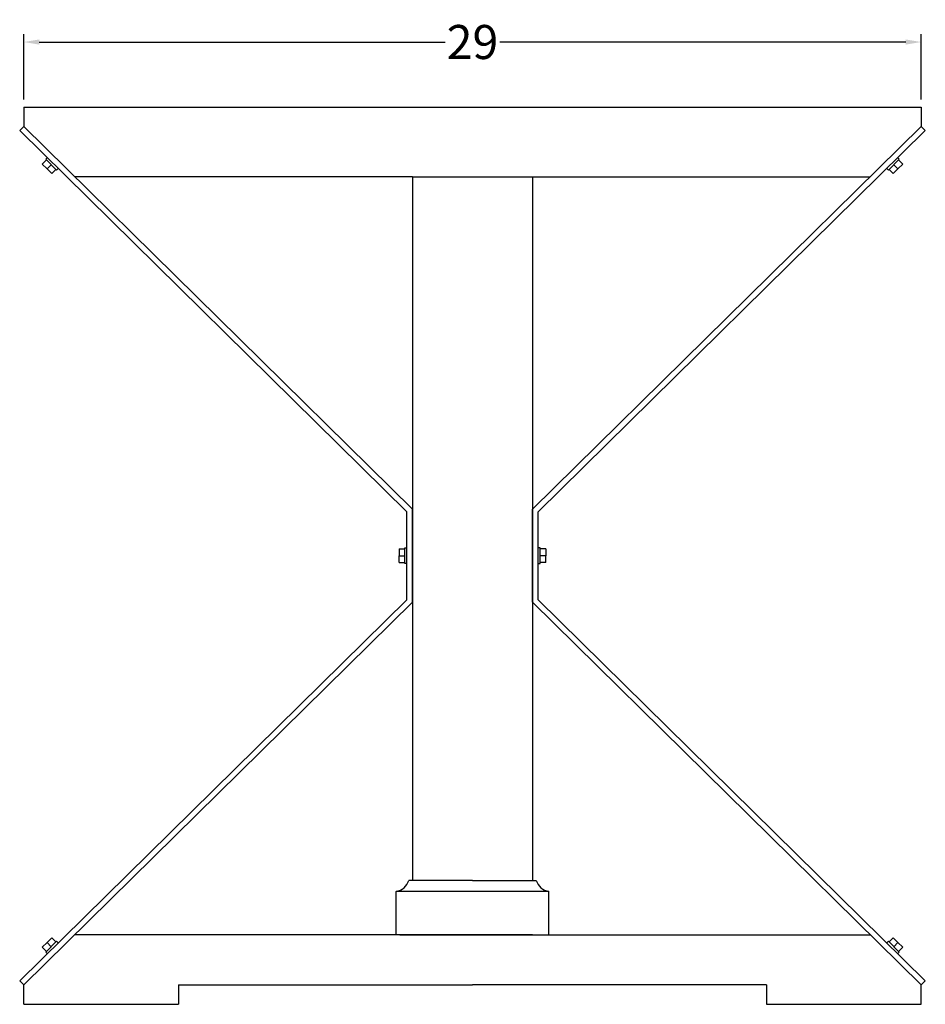
# Model space of a CAD drawing. Units: inches. Extents: x -44 to 57, y 0 to 91.
# Drawn here: x 28 to 57, y 13 to 45 of the extents above; entities that cross this region are included whole.
import ezdxf

# ---------------------------------------------------------------- set-up
doc = ezdxf.new("R2010")
doc.units = ezdxf.units.IN
doc.header["$MEASUREMENT"] = 0
doc.styles.add('Annotative', font='arial.ttf')
doc.dimstyles.new('New OWP', dxfattribs={"dimtxt": 0.7, "dimasz": 0.5, "dimexe": 0.25, "dimexo": 0.25, "dimgap": 0.09, "dimtad": 0, "dimtih": 1, "dimtoh": 1, "dimdec": 4, "dimrnd": 0.0625, "dimzin": 0, "dimdsep": 46, "dimlunit": 5, "dimtxsty": 'Standard', "dimcen": 0, "dimadec": 0, "dimazin": 0, "dimtfac": 1, "dimtdec": 4, "dimtofl": 0, "dimtmove": 0, "dimatfit": 3, "dimfxl": 1, "dimfrac": 1, "dimtolj": 1, "dimtzin": 0, "dimarcsym": 0})

# ---------------------------------------------------------------- blocks, each defined once
blk = doc.blocks.new('*D73')
at = {"color": 0, "lineweight": -2}
for p, q in [((28.255, 42.482), (28.255, 44.585)), ((57.255, 42.482), (57.255, 44.585)), ((28.755, 44.335), (41.867, 44.335)), ((56.755, 44.335), (43.642, 44.335))]:
    blk.add_line(p, q, dxfattribs=at)
at = {"color": 0}
for points in [[(28.755, 44.418), (28.755, 44.251), (28.255, 44.335)], [(56.755, 44.251), (56.755, 44.418), (57.255, 44.335)]]:
    blk.add_solid(points, dxfattribs=at)
at = {"layer": 'Defpoints', "color": 0}
for p in [(57.255, 44.335), (28.255, 42.232), (57.255, 42.232)]:
    blk.add_point(p, dxfattribs=at)
at = {"color": 0, "insert": (42.755, 44.335), "char_height": 1.1, "attachment_point": 5, "style": 'Annotative'}
blk.add_mtext('\\A1;29', dxfattribs=at)

msp = doc.modelspace()

# ---------------------------------------------------------------- linework, layer by layer
for p, q in [((28.25483, 42.23229), (57.25483, 42.23229)), ((28.25483, 42.23229), (28.25483, 41.60729)), ((57.25483, 42.23229), (57.25483, 41.60729)), ((28.12224, 41.47471), (28.25483, 41.60729)), ((40.62983, 29.15463), (28.12224, 41.47471)), ((40.81733, 29.23229), (28.25483, 41.60729)), ((44.69233, 29.23229), (57.25483, 41.60729)), ((44.87983, 29.15463), (57.38741, 41.47471)), ((57.38741, 41.47471), (57.25483, 41.60729)), ((28.85303, 40.39037), (28.98562, 40.52295)), ((28.96193, 40.54663), (29.00613, 40.59083)), ((29.31549, 40.19308), (28.96193, 40.54663)), ((56.19417, 40.19308), (56.54772, 40.54663)), ((56.54772, 40.54663), (56.50353, 40.59083)), ((56.65662, 40.39037), (56.52404, 40.52295)), ((28.85303, 40.39037), (29.00613, 40.23727)), ((29.00613, 40.23727), (29.13871, 40.36986)), ((29.15922, 40.08418), (29.00613, 40.23727)), ((29.15922, 40.08418), (29.2918, 40.21676)), ((29.35968, 40.23727), (29.31549, 40.19308)), ((56.14997, 40.23727), (56.19417, 40.19308)), ((56.35043, 40.08418), (56.21785, 40.21676)), ((56.35043, 40.08418), (56.50353, 40.23727)), ((56.50353, 40.23727), (56.37094, 40.36986)), ((56.65662, 40.39037), (56.50353, 40.23727)), ((40.81733, 39.98229), (29.90445, 39.98229)), ((40.81733, 39.98229), (44.69233, 39.98229)), ((40.81733, 39.98229), (40.81733, 17.23229)), ((44.69233, 39.98229), (44.69233, 17.23229)), ((44.69233, 39.98229), (55.6052, 39.98229)), ((40.62983, 26.30996), (40.62983, 29.15463)), ((40.81733, 26.23229), (40.81733, 29.23229)), ((44.69233, 26.23229), (44.69233, 29.23229)), ((44.87983, 26.30996), (44.87983, 29.15463)), ((40.37983, 27.9488), (40.56733, 27.9488)), ((40.37983, 27.9488), (40.37983, 27.73229)), ((40.37983, 27.73229), (40.56733, 27.73229)), ((40.37983, 27.51579), (40.37983, 27.73229)), ((40.56733, 27.48229), (40.56733, 27.98229)), ((40.56733, 27.98229), (40.62983, 27.98229)), ((44.94233, 27.98229), (44.87983, 27.98229)), ((44.94233, 27.48229), (44.94233, 27.98229)), ((45.12983, 27.9488), (44.94233, 27.9488)), ((45.12983, 27.73229), (44.94233, 27.73229)), ((45.12983, 27.9488), (45.12983, 27.73229)), ((45.12983, 27.51579), (45.12983, 27.73229)), ((40.37983, 27.51579), (40.56733, 27.51579)), ((40.62983, 27.48229), (40.56733, 27.48229)), ((44.87983, 27.48229), (44.94233, 27.48229)), ((45.12983, 27.51579), (44.94233, 27.51579)), ((40.62983, 26.30996), (28.12224, 13.98988)), ((40.81733, 26.23229), (28.25483, 13.85729)), ((44.69233, 26.23229), (57.25483, 13.85729)), ((44.87983, 26.30996), (57.38741, 13.98988)), ((42.75483, 17.23229), (40.69233, 17.23229)), ((42.75483, 17.23229), (44.81733, 17.23229)), ((40.28608, 15.48229), (40.28608, 16.88229)), ((45.22358, 16.88229), (40.28608, 16.88229)), ((45.22358, 15.48229), (45.22358, 16.88229)), ((29.15922, 15.38041), (29.00613, 15.22731)), ((29.15922, 15.38041), (29.2918, 15.24782)), ((40.81733, 15.48229), (29.90445, 15.48229)), ((40.41108, 15.48229), (45.09858, 15.48229)), ((44.69233, 15.48229), (40.81733, 15.48229)), ((44.69233, 15.48229), (55.6052, 15.48229)), ((56.35043, 15.38041), (56.21785, 15.24782)), ((56.35043, 15.38041), (56.50353, 15.22731)), ((28.85303, 15.07422), (29.00613, 15.22731)), ((28.85303, 15.07422), (28.98562, 14.94164)), ((29.31549, 15.27151), (28.96193, 14.91795)), ((29.00613, 15.22731), (29.13871, 15.09473)), ((29.35968, 15.22731), (29.31549, 15.27151)), ((56.14997, 15.22731), (56.19417, 15.27151)), ((56.19417, 15.27151), (56.54772, 14.91795)), ((56.50353, 15.22731), (56.37094, 15.09473)), ((56.65662, 15.07422), (56.50353, 15.22731)), ((56.65662, 15.07422), (56.52404, 14.94164)), ((28.96193, 14.91795), (29.00613, 14.87376)), ((56.54772, 14.91795), (56.50353, 14.87376)), ((28.12224, 13.98988), (28.25483, 13.85729)), ((28.25483, 13.23229), (28.25483, 13.85729)), ((33.25483, 13.85729), (42.75483, 13.85729)), ((33.25483, 13.85729), (33.25483, 13.23229)), ((52.25483, 13.85729), (42.75483, 13.85729)), ((52.25483, 13.85729), (52.25483, 13.23229)), ((57.38741, 13.98988), (57.25483, 13.85729)), ((57.25483, 13.23229), (57.25483, 13.85729)), ((28.25483, 13.23229), (33.25483, 13.23229)), ((52.25483, 13.23229), (57.25483, 13.23229))]:
    msp.add_line(p, q)
for centre, start, end in [((40.22111, 17.36847), 277.611033, 343.881294), ((45.28854, 17.36847), 196.118706, 262.388967)]:
    msp.add_arc(centre, 0.4905, start, end)

# ---------------------------------------------------------------- dimensions: what is measured, and where the dimension line sits
dim = msp.add_linear_dim(base=(57.25483, 44.33471), p1=(28.25483, 42.23229), p2=(57.25483, 42.23229), dimstyle='New OWP', override={"dimtxt": 1.1, "dimtxsty": 'Annotative'})
dim.commit()
dim.dimension.update_dxf_attribs({"geometry": '*D73', "text_midpoint": (42.75483, 44.33471)})

doc.saveas('drawing.dxf')
